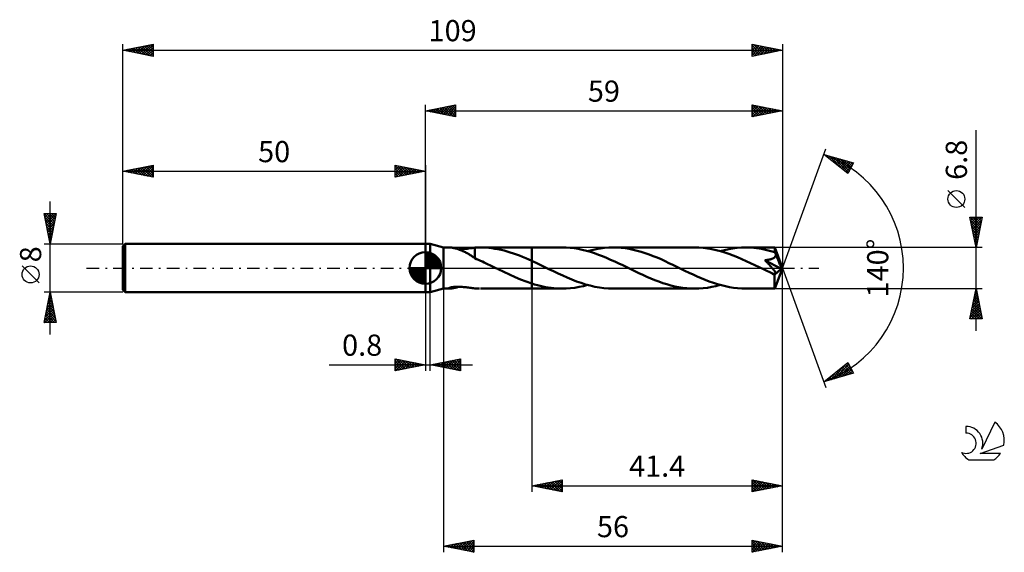
# Model space of a CAD drawing. Units: millimetres. Extents: x -17 to 146, y -47 to 41.
import ezdxf
from ezdxf.enums import TextEntityAlignment as Align

# ---------------------------------------------------------------- set-up
doc = ezdxf.new("R2010")
doc.units = ezdxf.units.MM
doc.header["$LTSCALE"] = 5.2
doc.linetypes.add('LONGDASH_DASH', pattern=[0.85, 0.4, -0.2, 0.05, -0.2])
for name, color, linetype in [('1', 4, 'CONTINUOUS'), ('2', 7, 'CONTINUOUS'), ('4', 2, 'LONGDASH_DASH'), ('CUT', 1, 'CONTINUOUS'), ('NOCUT', 7, 'CONTINUOUS'), ('SK1', 4, 'CONTINUOUS'), ('SK2', 7, 'CONTINUOUS'), ('SK4', 2, 'LONGDASH_DASH'), ('SK6', 5, 'CONTINUOUS')]:
    doc.layers.add(name, color=color, linetype=linetype)
doc.styles.get("Standard").update_dxf_attribs({"font": 'Monospac821 BT'})

msp = doc.modelspace()

# ---------------------------------------------------------------- linework, layer by layer
at = {"layer": '1', "color": 4, "linetype": 'CONTINUOUS', "lineweight": 50}
for p, q in [((50, 4), (50.8, 4)), ((50, -4), (50, 4)), ((53, 3.4), (50.8, 4)), ((50.8, -4), (50.8, 4)), ((53, 3.4), (54, 3.4)), ((53, -3.4), (53, 3.4)), ((54.07, 3.4), (54, 3.4)), ((54.16, 3.39), (54.07, 3.4)), ((54.25, 3.38), (54.16, 3.39)), ((54.36, 3.37), (54.25, 3.38)), ((54.47, 3.35), (54.36, 3.37)), ((54.59, 3.33), (54.47, 3.35)), ((54.72, 3.3), (54.59, 3.33)), ((54.85, 3.28), (54.72, 3.3)), ((54.98, 3.24), (54.85, 3.28)), ((57.11, 3.23), (57.32, 3.26)), ((57.32, 3.26), (57.53, 3.29)), ((57.53, 3.29), (57.74, 3.31)), ((57.74, 3.31), (57.95, 3.34)), ((57.95, 3.34), (58.16, 3.36)), ((58.16, 3.37), (58.29, 3.38)), ((58.16, 3.22), (58.16, 3.37)), ((58.29, 3.38), (58.42, 3.38)), ((58.42, 3.38), (58.55, 3.39)), ((58.55, 3.39), (58.68, 3.39)), ((58.68, 3.39), (58.81, 3.4)), ((58.81, 3.4), (58.94, 3.4)), ((59.44, 3.4), (58.94, 3.4)), ((59.1, 3.4), (67.6, 3.4)), ((59.96, 3.37), (59.44, 3.4)), ((60.47, 3.34), (59.96, 3.37)), ((60.97, 3.28), (60.47, 3.34)), ((61.48, 3.2), (60.97, 3.28)), ((72.58, 3.4), (67.6, 3.4)), ((67.6, 3.4), (67.6, 3.4)), ((67.6, 1.18), (67.6, 3.4)), ((67.6, -3.4), (67.6, 3.4)), ((73.24, 3.39), (72.58, 3.4)), ((73.91, 3.34), (73.24, 3.39)), ((74.58, 3.26), (73.91, 3.34)), ((75.25, 3.15), (74.58, 3.26)), ((78.91, 3.25), (79.62, 3.33)), ((79.62, 3.33), (80.32, 3.38)), ((80.32, 3.38), (81.02, 3.4)), ((81.68, 3.39), (81.02, 3.4)), ((94.5, 3.4), (81.02, 3.4)), ((82.34, 3.34), (81.68, 3.39)), ((83, 3.26), (82.34, 3.34)), ((83.66, 3.16), (83, 3.26)), ((95.2, 3.38), (94.5, 3.4)), ((95.91, 3.33), (95.2, 3.38)), ((96.62, 3.24), (95.91, 3.33)), ((100.83, 3.25), (101.54, 3.33)), ((101.54, 3.33), (102.24, 3.38)), ((102.24, 3.38), (102.94, 3.4)), ((103.38, 3.39), (102.94, 3.4)), ((107.73, 3.4), (102.94, 3.4)), ((103.82, 3.37), (103.38, 3.39)), ((104.26, 3.34), (103.82, 3.37)), ((104.7, 3.29), (104.26, 3.34)), ((105.14, 3.23), (104.7, 3.29)), ((107.74, 3.38), (107.73, 3.4)), ((109, 0), (107.73, 3.4)), ((107.73, 3.4), (107.73, 3.4)), ((107.73, 3.4), (107.73, 3.4)), ((107.73, 3.4), (107.73, 3.4)), ((107.73, 3.4), (107.73, 3.4)), ((107.73, 3.4), (107.73, 3.4)), ((107.73, 3.4), (107.73, 3.4)), ((107.74, 3.36), (107.74, 3.38)), ((107.74, 3.34), (107.74, 3.36)), ((107.75, 3.3), (107.74, 3.34)), ((107.75, 3.26), (107.75, 3.3)), ((107.75, 3.21), (107.75, 3.26)), ((55.12, 3.21), (54.98, 3.24)), ((55.25, 3.17), (55.12, 3.21)), ((55.39, 3.13), (55.25, 3.17)), ((55.52, 3.08), (55.39, 3.13)), ((55.48, 3.09), (55.66, 3.1)), ((55.66, 3.03), (55.52, 3.08)), ((55.66, 3.1), (55.85, 3.11)), ((55.8, 2.98), (55.66, 3.03)), ((55.93, 2.93), (55.8, 2.98)), ((55.85, 3.11), (56.05, 3.12)), ((56.07, 2.87), (55.93, 2.93)), ((56.05, 3.12), (56.26, 3.13)), ((56.21, 2.81), (56.07, 2.87)), ((56.34, 2.75), (56.21, 2.81)), ((56.26, 3.13), (56.47, 3.15)), ((56.48, 2.68), (56.34, 2.75)), ((56.47, 3.15), (56.68, 3.18)), ((56.61, 2.61), (56.48, 2.68)), ((56.75, 2.54), (56.61, 2.61)), ((56.68, 3.18), (56.9, 3.2)), ((56.88, 2.46), (56.75, 2.54)), ((57.02, 2.38), (56.88, 2.46)), ((56.9, 3.2), (57.11, 3.23)), ((57.15, 2.3), (57.02, 2.38)), ((57.28, 2.22), (57.15, 2.3)), ((57.41, 2.14), (57.28, 2.22)), ((57.54, 2.06), (57.41, 2.14)), ((57.67, 1.98), (57.54, 2.06)), ((57.79, 1.9), (57.67, 1.98)), ((57.91, 1.82), (57.79, 1.9)), ((58.04, 1.73), (57.91, 1.82)), ((58.16, 1.65), (58.04, 1.73)), ((58.16, 3.07), (58.16, 3.22)), ((58.16, 2.92), (58.16, 3.07)), ((58.16, 2.78), (58.16, 2.92)), ((58.16, 2.64), (58.16, 2.78)), ((58.16, 2.5), (58.16, 2.64)), ((58.16, 2.37), (58.16, 2.5)), ((58.16, 2.24), (58.16, 2.37)), ((58.16, 2.12), (58.16, 2.24)), ((58.16, 2), (58.16, 2.12)), ((58.16, 1.9), (58.16, 2)), ((58.16, 1.8), (58.16, 1.9)), ((58.16, 1.7), (58.16, 1.8)), ((58.16, 1.62), (58.16, 1.7)), ((58.16, 1.62), (58.16, 1.65)), ((61.99, 3.11), (61.48, 3.2)), ((62.5, 3), (61.99, 3.11)), ((63.01, 2.88), (62.5, 3)), ((63.52, 2.74), (63.01, 2.88)), ((64.03, 2.59), (63.52, 2.74)), ((64.54, 2.42), (64.03, 2.59)), ((65.05, 2.24), (64.54, 2.42)), ((65.56, 2.05), (65.05, 2.24)), ((66.07, 1.84), (65.56, 2.05)), ((66.58, 1.63), (66.07, 1.84)), ((67.09, 1.41), (66.58, 1.63)), ((75.92, 3.02), (75.25, 3.15)), ((76.6, 2.85), (75.92, 3.02)), ((77.27, 2.66), (76.6, 2.85)), ((76.8, 2.8), (77.5, 2.98)), ((77.94, 2.44), (77.27, 2.66)), ((77.5, 2.98), (78.21, 3.13)), ((78.61, 2.21), (77.94, 2.44)), ((78.21, 3.13), (78.91, 3.25)), ((79.28, 1.95), (78.61, 2.21)), ((79.95, 1.67), (79.28, 1.95)), ((80.61, 1.38), (79.95, 1.67)), ((84.32, 3.03), (83.66, 3.16)), ((84.98, 2.87), (84.32, 3.03)), ((85.64, 2.68), (84.98, 2.87)), ((86.3, 2.47), (85.64, 2.68)), ((86.96, 2.24), (86.3, 2.47)), ((87.62, 1.99), (86.96, 2.24)), ((88.28, 1.72), (87.62, 1.99)), ((88.94, 1.44), (88.28, 1.72)), ((97.33, 3.12), (96.62, 3.24)), ((98.04, 2.97), (97.33, 3.12)), ((98.75, 2.79), (98.04, 2.97)), ((98.72, 2.8), (99.42, 2.98)), ((99.46, 2.57), (98.75, 2.79)), ((99.42, 2.98), (100.13, 3.13)), ((100.17, 2.34), (99.46, 2.57)), ((100.13, 3.13), (100.83, 3.25)), ((100.88, 2.07), (100.17, 2.34)), ((101.59, 1.79), (100.88, 2.07)), ((102.31, 1.48), (101.59, 1.79)), ((105.57, 3.16), (105.14, 3.23)), ((106.01, 3.08), (105.57, 3.16)), ((106.45, 2.98), (106.01, 3.08)), ((106.89, 2.87), (106.45, 2.98)), ((107.33, 2.75), (106.89, 2.87)), ((107.76, 2.62), (107.33, 2.75)), ((107.5, 1.63), (107.56, 1.66)), ((107.56, 1.66), (107.62, 1.7)), ((107.62, 1.7), (107.68, 1.75)), ((107.68, 1.75), (107.73, 1.79)), ((107.73, 1.79), (107.77, 1.84)), ((107.76, 3.15), (107.75, 3.21)), ((107.76, 3.08), (107.76, 3.15)), ((107.76, 3.01), (107.76, 3.08)), ((109, 0), (107.76, 3.01)), ((107.76, 2.62), (107.76, 3.01)), ((107.78, 2.57), (107.76, 2.62)), ((107.77, 1.84), (107.81, 1.89)), ((107.81, 2.52), (107.78, 2.57)), ((107.83, 2.47), (107.81, 2.52)), ((107.81, 1.89), (107.85, 1.95)), ((107.85, 2.41), (107.83, 2.47)), ((107.87, 2.36), (107.85, 2.41)), ((107.85, 1.95), (107.87, 2.01)), ((107.89, 2.31), (107.87, 2.36)), ((107.87, 2.01), (107.89, 2.07)), ((107.91, 2.25), (107.89, 2.31)), ((107.89, 2.07), (107.91, 2.13)), ((107.91, 2.19), (107.91, 2.25)), ((108.29, 1.35), (107.91, 2.25)), ((107.91, 2.13), (107.91, 2.19)), ((58.47, 1.48), (58.16, 1.62)), ((58.78, 1.34), (58.47, 1.48)), ((59.1, 1.2), (58.78, 1.34)), ((59.41, 1.06), (59.1, 1.2)), ((59.73, 0.91), (59.41, 1.06)), ((60.04, 0.76), (59.73, 0.91)), ((60.36, 0.61), (60.04, 0.76)), ((60.67, 0.46), (60.36, 0.61)), ((60.99, 0.31), (60.67, 0.46)), ((61.3, 0.15), (60.99, 0.31)), ((61.62, 0), (61.3, 0.15)), ((61.68, -0.03), (61.62, 0)), ((67.6, 1.18), (67.09, 1.41)), ((67.94, 1.02), (67.6, 1.18)), ((67.6, 1.18), (67.6, 1.18)), ((67.6, 1.18), (67.6, 1.18)), ((67.6, 1.18), (67.6, 1.18)), ((67.6, 1.18), (67.6, 1.18)), ((67.6, 1.18), (67.6, 1.18)), ((68.28, 0.86), (67.94, 1.02)), ((68.63, 0.7), (68.28, 0.86)), ((68.97, 0.53), (68.63, 0.7)), ((69.31, 0.37), (68.97, 0.53)), ((69.65, 0.2), (69.31, 0.37)), ((70.41, -0.17), (69.65, 0.2)), ((81.28, 1.08), (80.61, 1.38)), ((81.95, 0.77), (81.28, 1.08)), ((82.61, 0.45), (81.95, 0.77)), ((83.28, 0.12), (82.61, 0.45)), ((83.95, -0.2), (83.28, 0.12)), ((89.6, 1.14), (88.94, 1.44)), ((90.25, 0.83), (89.6, 1.14)), ((90.91, 0.52), (90.25, 0.83)), ((91.57, 0.2), (90.91, 0.52)), ((92.24, -0.12), (91.57, 0.2)), ((103.02, 1.16), (102.31, 1.48)), ((103.73, 0.83), (103.02, 1.16)), ((104.44, 0.49), (103.73, 0.83)), ((105.15, 0.15), (104.44, 0.49)), ((105.86, -0.2), (105.15, 0.15)), ((106.12, 1.28), (106.25, 1.29)), ((106.21, 1.19), (106.12, 1.28)), ((108.82, -0.15), (106.12, 1.28)), ((106.29, 1.1), (106.21, 1.19)), ((106.25, 1.29), (106.38, 1.31)), ((106.38, 1.01), (106.29, 1.1)), ((106.38, 1.31), (106.5, 1.33)), ((106.47, 0.92), (106.38, 1.01)), ((106.56, 0.83), (106.47, 0.92)), ((106.5, 1.33), (106.61, 1.35)), ((106.65, 0.73), (106.56, 0.83)), ((106.61, 1.35), (106.72, 1.37)), ((106.74, 0.64), (106.65, 0.73)), ((106.72, 1.37), (106.82, 1.39)), ((106.82, 0.54), (106.74, 0.64)), ((106.82, 1.39), (106.91, 1.41)), ((106.91, 0.45), (106.82, 0.54)), ((106.91, 1.41), (107, 1.43)), ((106.99, 0.36), (106.91, 0.45)), ((107.08, 0.26), (106.99, 0.36)), ((107, 1.43), (107.08, 1.46)), ((107.08, 1.46), (107.16, 1.48)), ((107.16, 0.17), (107.08, 0.26)), ((107.16, 1.48), (107.23, 1.51)), ((107.24, 0.08), (107.16, 0.17)), ((107.23, 1.51), (107.3, 1.53)), ((107.31, 0), (107.24, 0.08)), ((107.3, 1.53), (107.37, 1.56)), ((107.37, 1.56), (107.44, 1.59)), ((107.44, 1.59), (107.5, 1.63)), ((107.73, -3.4), (109, 0)), ((108.49, 0.89), (108.29, 1.35)), ((108.6, 0.61), (108.49, 0.89)), ((108.67, 0.42), (108.6, 0.61)), ((108.72, 0.28), (108.67, 0.42)), ((108.76, 0.17), (108.72, 0.28)), ((108.78, 0.08), (108.76, 0.17)), ((108.79, 0.04), (108.78, 0.08)), ((109, 0), (108.78, 0.08)), ((109, 0), (108.78, 0.08)), ((108.78, 0.08), (108.78, 0.08)), ((108.8, 0), (108.79, 0.04)), ((108.8, -0.03), (108.8, 0)), ((61.75, -0.07), (61.68, -0.03)), ((61.82, -0.1), (61.75, -0.07)), ((61.89, -0.13), (61.82, -0.1)), ((61.96, -0.16), (61.89, -0.13)), ((62.02, -0.2), (61.96, -0.16)), ((62.95, -0.65), (62.02, -0.2)), ((63.88, -1.08), (62.95, -0.65)), ((64.81, -1.5), (63.88, -1.08)), ((65.74, -1.89), (64.81, -1.5)), ((71.17, -0.54), (70.41, -0.17)), ((71.93, -0.9), (71.17, -0.54)), ((72.69, -1.25), (71.93, -0.9)), ((73.45, -1.58), (72.69, -1.25)), ((74.21, -1.9), (73.45, -1.58)), ((84.61, -0.52), (83.95, -0.2)), ((85.27, -0.84), (84.61, -0.52)), ((85.94, -1.15), (85.27, -0.84)), ((86.6, -1.45), (85.94, -1.15)), ((87.26, -1.73), (86.6, -1.45)), ((92.9, -0.45), (92.24, -0.12)), ((93.57, -0.77), (92.9, -0.45)), ((94.24, -1.08), (93.57, -0.77)), ((94.91, -1.38), (94.24, -1.08)), ((95.58, -1.68), (94.91, -1.38)), ((106.1, -0.31), (105.86, -0.2)), ((106.33, -0.43), (106.1, -0.31)), ((106.56, -0.54), (106.33, -0.43)), ((106.8, -0.65), (106.56, -0.54)), ((107.03, -0.76), (106.8, -0.65)), ((107.27, -0.87), (107.03, -0.76)), ((107.34, -0.9), (107.27, -0.87)), ((107.38, -0.09), (107.31, 0)), ((107.41, -0.92), (107.34, -0.9)), ((107.45, -0.17), (107.38, -0.09)), ((107.48, -0.95), (107.41, -0.92)), ((107.52, -0.25), (107.45, -0.17)), ((107.55, -0.97), (107.48, -0.95)), ((107.58, -0.33), (107.52, -0.25)), ((107.61, -0.98), (107.55, -0.97)), ((107.64, -0.4), (107.58, -0.33)), ((107.68, -0.99), (107.61, -0.98)), ((107.69, -0.47), (107.64, -0.4)), ((107.74, -1), (107.68, -0.99)), ((107.74, -0.54), (107.69, -0.47)), ((107.69, -1.54), (107.69, -1.34)), ((107.69, -1.72), (107.69, -1.54)), ((107.7, -1.14), (108.82, -0.15)), ((107.69, -1.34), (107.7, -1.14)), ((107.78, -0.61), (107.74, -0.54)), ((107.74, -1), (107.79, -1)), ((107.81, -0.67), (107.78, -0.61)), ((107.79, -1), (107.84, -0.98)), ((107.85, -0.72), (107.81, -0.67)), ((107.84, -0.98), (107.87, -0.96)), ((107.87, -0.78), (107.85, -0.72)), ((107.89, -0.84), (107.87, -0.78)), ((107.87, -0.96), (107.89, -0.93)), ((107.9, -0.89), (107.89, -0.84)), ((107.89, -0.93), (107.9, -0.89)), ((108.81, -0.06), (108.8, -0.03)), ((108.81, -0.1), (108.81, -0.06)), ((108.82, -0.13), (108.81, -0.1)), ((108.82, -0.15), (108.82, -0.13)), ((54.01, -3.26), (54.11, -3.23)), ((54.11, -3.23), (54.22, -3.2)), ((54.22, -3.2), (54.33, -3.18)), ((54.33, -3.18), (54.45, -3.16)), ((54.45, -3.16), (54.58, -3.14)), ((54.58, -3.14), (54.72, -3.13)), ((54.72, -3.13), (54.86, -3.11)), ((54.86, -3.11), (55.01, -3.1)), ((54.91, -3.26), (55.05, -3.22)), ((55.01, -3.1), (55.18, -3.1)), ((55.05, -3.22), (55.19, -3.19)), ((55.18, -3.1), (55.35, -3.09)), ((55.19, -3.19), (55.33, -3.14)), ((55.33, -3.14), (55.48, -3.1)), ((55.52, -3.1), (55.35, -3.09)), ((55.71, -3.1), (55.52, -3.1)), ((55.9, -3.11), (55.71, -3.1)), ((56.09, -3.12), (55.9, -3.11)), ((56.29, -3.14), (56.09, -3.12)), ((56.5, -3.16), (56.29, -3.14)), ((56.71, -3.18), (56.5, -3.16)), ((56.92, -3.21), (56.71, -3.18)), ((57.13, -3.23), (56.92, -3.21)), ((57.34, -3.26), (57.13, -3.23)), ((66.67, -2.25), (65.74, -1.89)), ((67.6, -2.57), (66.67, -2.25)), ((67.6, -2.57), (67.6, -2.57)), ((67.6, -2.57), (67.6, -2.57)), ((67.6, -2.57), (67.6, -2.57)), ((67.6, -2.57), (67.6, -2.57)), ((67.6, -2.57), (67.6, -2.57)), ((68.05, -2.71), (67.6, -2.57)), ((67.6, -3.4), (67.6, -2.57)), ((68.5, -2.84), (68.05, -2.71)), ((68.96, -2.95), (68.5, -2.84)), ((69.41, -3.06), (68.96, -2.95)), ((69.86, -3.15), (69.41, -3.06)), ((70.31, -3.22), (69.86, -3.15)), ((70.77, -3.29), (70.31, -3.22)), ((73.98, -3.33), (74.69, -3.25)), ((74.96, -2.2), (74.21, -1.9)), ((74.69, -3.25), (75.39, -3.13)), ((75.72, -2.46), (74.96, -2.2)), ((75.39, -3.13), (76.1, -2.98)), ((76.48, -2.7), (75.72, -2.46)), ((76.1, -2.98), (76.8, -2.8)), ((77.23, -2.91), (76.48, -2.7)), ((77.99, -3.08), (77.23, -2.91)), ((78.75, -3.22), (77.99, -3.08)), ((79.51, -3.32), (78.75, -3.22)), ((87.92, -2), (87.26, -1.73)), ((88.58, -2.25), (87.92, -2)), ((89.24, -2.48), (88.58, -2.25)), ((89.9, -2.69), (89.24, -2.48)), ((90.56, -2.87), (89.9, -2.69)), ((91.21, -3.03), (90.56, -2.87)), ((91.87, -3.16), (91.21, -3.03)), ((92.52, -3.27), (91.87, -3.16)), ((96.25, -1.95), (95.58, -1.68)), ((95.9, -3.33), (96.6, -3.25)), ((96.92, -2.21), (96.25, -1.95)), ((96.6, -3.25), (97.31, -3.13)), ((97.59, -2.45), (96.92, -2.21)), ((97.31, -3.13), (98.01, -2.98)), ((98.26, -2.66), (97.59, -2.45)), ((98.01, -2.98), (98.72, -2.8)), ((98.93, -2.85), (98.26, -2.66)), ((99.6, -3.02), (98.93, -2.85)), ((100.27, -3.15), (99.6, -3.02)), ((100.93, -3.26), (100.27, -3.15)), ((107.7, -1.91), (107.69, -1.72)), ((107.7, -2.08), (107.7, -1.91)), ((107.7, -2.26), (107.7, -2.08)), ((107.7, -2.42), (107.7, -2.26)), ((107.7, -2.57), (107.7, -2.42)), ((107.7, -2.71), (107.7, -2.57)), ((107.7, -2.84), (107.7, -2.71)), ((107.71, -2.96), (107.7, -2.84)), ((107.71, -3.06), (107.71, -2.96)), ((107.71, -3.15), (107.71, -3.06)), ((107.71, -3.22), (107.71, -3.15)), ((107.72, -3.29), (107.71, -3.22)), ((50, -4), (50.8, -4)), ((50.8, -4), (53, -3.4)), ((53, -3.4), (54, -3.4)), ((53.83, -3.36), (53.84, -3.34)), ((53.85, -3.38), (53.83, -3.36)), ((53.84, -3.34), (53.87, -3.31)), ((53.88, -3.39), (53.85, -3.38)), ((53.87, -3.31), (53.93, -3.29)), ((53.94, -3.4), (53.88, -3.39)), ((53.93, -3.29), (54.01, -3.26)), ((54, -3.4), (53.94, -3.4)), ((54, -3.4), (54.08, -3.4)), ((54.08, -3.4), (54.17, -3.39)), ((54.17, -3.39), (54.27, -3.38)), ((54.27, -3.38), (54.38, -3.37)), ((54.38, -3.37), (54.5, -3.35)), ((54.5, -3.35), (54.63, -3.32)), ((54.63, -3.32), (54.77, -3.29)), ((54.77, -3.29), (54.91, -3.26)), ((57.55, -3.29), (57.34, -3.26)), ((57.75, -3.32), (57.55, -3.29)), ((57.96, -3.34), (57.75, -3.32)), ((58.16, -3.36), (57.96, -3.34)), ((58.16, -3.37), (58.16, -3.36)), ((58.29, -3.38), (58.16, -3.37)), ((58.42, -3.38), (58.29, -3.38)), ((58.55, -3.39), (58.42, -3.38)), ((58.68, -3.39), (58.55, -3.39)), ((58.81, -3.4), (58.68, -3.39)), ((58.94, -3.4), (58.81, -3.4)), ((59.1, -3.4), (67.6, -3.4)), ((67.6, -3.4), (67.6, -3.4)), ((67.6, -3.4), (72.58, -3.4)), ((71.22, -3.34), (70.77, -3.29)), ((71.67, -3.37), (71.22, -3.34)), ((72.12, -3.39), (71.67, -3.37)), ((72.58, -3.4), (72.12, -3.39)), ((72.58, -3.4), (73.28, -3.38)), ((73.28, -3.38), (73.98, -3.33)), ((80.27, -3.38), (79.51, -3.32)), ((81.02, -3.4), (80.27, -3.38)), ((81.02, -3.4), (94.5, -3.4)), ((93.18, -3.34), (92.52, -3.27)), ((93.84, -3.39), (93.18, -3.34)), ((94.5, -3.4), (93.84, -3.39)), ((94.5, -3.4), (95.2, -3.38)), ((95.2, -3.38), (95.9, -3.33)), ((101.6, -3.34), (100.93, -3.26)), ((102.27, -3.38), (101.6, -3.34)), ((102.94, -3.4), (102.27, -3.38)), ((102.94, -3.4), (107.73, -3.4)), ((107.72, -3.33), (107.72, -3.29)), ((107.72, -3.37), (107.72, -3.33)), ((107.73, -3.39), (107.72, -3.37)), ((107.73, -3.4), (107.73, -3.39)), ((107.73, -3.4), (107.73, -3.4)), ((107.73, -3.4), (107.73, -3.4)), ((107.73, -3.4), (107.73, -3.4)), ((107.73, -3.4), (107.73, -3.4)), ((107.73, -3.4), (107.73, -3.4)), ((107.73, -3.4), (107.73, -3.4))]:
    msp.add_line(p, q, dxfattribs=at)
msp.add_ellipse((109, 0), major_axis=(-5.43, 3.09), ratio=0.262814, start_param=1.397836, end_param=1.479157, dxfattribs=at)
at = {"layer": '2', "color": 7, "linetype": 'CONTINUOUS', "lineweight": 25}
for p, q in [((50, 4), (50, 27)), ((50, 26), (55, 27)), ((50.25, 26.05), (50.38, 25.92)), ((50.45, 25.91), (50.68, 26.14)), ((50.61, 26.12), (50.91, 25.82)), ((50.81, 25.84), (51.21, 26.24)), ((50.96, 26.19), (51.44, 25.71)), ((51.16, 25.77), (51.74, 26.35)), ((51.31, 26.26), (51.97, 25.61)), ((51.51, 25.7), (52.27, 26.45)), ((51.67, 26.33), (52.5, 25.5)), ((51.87, 25.63), (52.8, 26.56)), ((52.02, 26.4), (53.03, 25.39)), ((52.22, 25.56), (53.33, 26.67)), ((52.37, 26.47), (53.56, 25.29)), ((52.57, 25.49), (53.86, 26.77)), ((52.73, 26.55), (54.09, 25.18)), ((52.93, 25.41), (54.39, 26.88)), ((53.08, 26.62), (54.62, 25.08)), ((53.28, 25.34), (54.92, 26.98)), ((53.44, 26.69), (55, 25.12)), ((53.64, 25.27), (55, 26.64)), ((53.79, 26.76), (55, 25.55)), ((53.99, 25.2), (55, 26.21)), ((54.14, 26.83), (55, 25.97)), ((54.5, 26.9), (55, 26.4)), ((54.85, 26.97), (55, 26.82)), ((55, 27), (55, 25)), ((104, 25), (104, 27)), ((104, 27), (109, 26)), ((104, 26.62), (104.31, 26.94)), ((104, 26.2), (104.67, 26.87)), ((104, 25.78), (105.02, 26.8)), ((104, 25.35), (105.37, 26.73)), ((104, 26.61), (105.34, 25.27)), ((104, 26.19), (104.99, 25.2)), ((104.04, 26.99), (105.7, 25.34)), ((104.09, 25.02), (105.73, 26.65)), ((104.57, 26.89), (106.05, 25.41)), ((104.62, 25.12), (106.08, 26.58)), ((105.1, 26.78), (106.4, 25.48)), ((105.15, 25.23), (106.43, 26.51)), ((105.63, 26.67), (106.76, 25.55)), ((105.68, 25.34), (106.79, 26.44)), ((106.16, 26.57), (107.11, 25.62)), ((106.21, 25.44), (107.14, 26.37)), ((106.69, 26.46), (107.46, 25.69)), ((106.74, 25.55), (107.49, 26.3)), ((107.23, 26.35), (107.82, 25.76)), ((107.27, 25.65), (107.85, 26.23)), ((107.76, 26.25), (108.17, 25.83)), ((107.8, 25.76), (108.2, 26.16)), ((108.29, 26.14), (108.52, 25.9)), ((108.33, 25.87), (108.56, 26.09)), ((108.82, 26.04), (108.88, 25.98)), ((109, 27), (109, 0)), ((50, 26), (109, 26)), ((55, 25), (50, 26)), ((50.1, 25.98), (50.15, 26.03)), ((54.34, 25.13), (55, 25.79)), ((54.7, 25.06), (55, 25.36)), ((109, 26), (104, 25)), ((104, 25.76), (104.63, 25.13)), ((104, 25.34), (104.28, 25.06)), ((108.86, 25.97), (108.91, 26.02)), ((141, -10.4), (141, 22.82)), ((109, 0), (116.18, 19.73)), ((115.84, 18.79), (120.75, 17.4)), ((119.83, 15.62), (115.84, 18.79)), ((115.92, 18.73), (115.96, 18.76)), ((116.15, 18.71), (116.91, 17.95)), ((116.16, 18.54), (116.29, 18.67)), ((116.4, 18.35), (116.62, 18.57)), ((116.63, 18.16), (116.95, 18.48)), ((116.74, 18.54), (118.98, 16.3)), ((116.87, 17.98), (117.28, 18.39)), ((117.1, 17.79), (117.61, 18.29)), ((117.33, 18.37), (119.92, 15.79)), ((117.34, 17.6), (117.94, 18.2)), ((117.58, 17.41), (118.27, 18.1)), ((117.81, 17.22), (118.6, 18.01)), ((117.92, 18.2), (120.06, 16.07)), ((118.05, 17.04), (118.93, 17.92)), ((118.52, 18.03), (120.2, 16.35)), ((118.29, 16.85), (119.26, 17.82)), ((118.52, 16.66), (119.59, 17.73)), ((118.76, 16.47), (119.92, 17.63)), ((119, 16.28), (120.25, 17.54)), ((119.11, 17.86), (120.35, 16.63)), ((119.23, 16.1), (120.58, 17.45)), ((119.47, 15.91), (120.52, 16.96)), ((119.7, 17.7), (120.49, 16.91)), ((120.75, 17.4), (119.83, 15.62)), ((120.3, 17.53), (120.64, 17.19)), ((119.7, 15.72), (120.07, 16.09)), ((139.15, 10.01), (136.35, 12.81)), ((141, 3.4), (140, 8.4)), ((140, 8.4), (142, 8.4)), ((140.03, 8.4), (141.67, 6.76)), ((140.04, 8.2), (140.25, 8.4)), ((140.11, 7.84), (140.67, 8.4)), ((140.18, 7.49), (141.09, 8.4)), ((140.25, 7.14), (141.52, 8.4)), ((140.32, 6.78), (141.94, 8.4)), ((140.45, 8.4), (141.74, 7.11)), ((140.88, 8.4), (141.81, 7.46)), ((142, 8.4), (141, 3.4)), ((141.3, 8.4), (141.88, 7.82)), ((141.73, 8.4), (141.95, 8.17)), ((140.1, 7.91), (141.6, 6.4)), ((140.2, 7.38), (141.53, 6.05)), ((140.31, 6.85), (141.46, 5.7)), ((140.39, 6.43), (141.91, 7.94)), ((140.47, 6.07), (141.8, 7.41)), ((140.54, 5.72), (141.7, 6.88)), ((140.42, 6.32), (141.39, 5.34)), ((140.52, 5.78), (141.32, 4.99)), ((140.61, 5.37), (141.59, 6.35)), ((140.63, 5.25), (141.25, 4.64)), ((140.68, 5.01), (141.48, 5.82)), ((140.75, 4.66), (141.38, 5.29)), ((142, 3.4), (107.76, 3.4)), ((140.74, 4.72), (141.18, 4.28)), ((140.82, 4.31), (141.27, 4.76)), ((140.84, 4.19), (141.11, 3.93)), ((140.89, 3.95), (141.17, 4.23)), ((140.95, 3.66), (141.04, 3.58)), ((140.96, 3.6), (141.06, 3.7)), ((109, -37), (109, 0)), ((109, -47), (109, 0)), ((109, 0), (116.18, -19.73)), ((50, -4), (50, -17)), ((50.8, -17), (50.8, -4)), ((53, -3.4), (53, -47)), ((67.6, -3.4), (67.6, -37)), ((107.76, -3.4), (142, -3.4)), ((140, -8.4), (141, -3.4)), ((140.57, -5.54), (141.29, -4.83)), ((140.68, -5.01), (141.21, -4.47)), ((140.75, -4.63), (141.37, -5.24)), ((140.78, -4.48), (141.14, -4.12)), ((140.82, -4.28), (141.26, -4.71)), ((140.89, -3.95), (141.07, -3.77)), ((140.9, -3.92), (141.16, -4.18)), ((140.97, -3.57), (141.05, -3.65)), ((141, -3.4), (142, -8.4)), ((141, -3.42), (141, -3.41)), ((140.15, -7.66), (141.57, -6.24)), ((140.25, -7.13), (141.5, -5.89)), ((140.36, -6.6), (141.43, -5.53)), ((140.4, -6.4), (141.9, -7.89)), ((140.47, -6.07), (141.36, -5.18)), ((140.47, -6.04), (141.79, -7.36)), ((140.54, -5.69), (141.69, -6.83)), ((140.61, -5.34), (141.58, -6.3)), ((140.68, -4.98), (141.47, -5.77)), ((140.04, -8.19), (141.64, -6.59)), ((140.12, -7.81), (140.71, -8.4)), ((140.19, -7.46), (141.13, -8.4)), ((140.26, -8.4), (141.71, -6.95)), ((140.26, -7.1), (141.56, -8.4)), ((140.33, -6.75), (141.98, -8.4)), ((140.68, -8.4), (141.78, -7.3)), ((141.11, -8.4), (141.85, -7.65)), ((141.53, -8.4), (141.92, -8.01)), ((142, -8.4), (140, -8.4)), ((140.05, -8.16), (140.28, -8.4)), ((141.95, -8.4), (141.99, -8.36)), ((34.08, -16), (57.8, -16)), ((45, -17), (45, -15)), ((45, -15), (50, -16)), ((45, -15.35), (45.29, -15.06)), ((45, -15.77), (45.64, -15.13)), ((45, -16.19), (46, -15.2)), ((45, -16.62), (46.35, -15.27)), ((45, -15.35), (46.38, -16.72)), ((45, -15.77), (46.02, -16.8)), ((50, -16), (45, -17)), ((45, -16.19), (45.67, -16.87)), ((45.05, -16.99), (46.7, -15.34)), ((45.1, -15.02), (46.73, -16.65)), ((45.58, -16.88), (47.06, -15.41)), ((45.63, -15.13), (47.09, -16.58)), ((46.11, -16.78), (47.41, -15.48)), ((46.16, -15.23), (47.44, -16.51)), ((46.64, -16.67), (47.76, -15.55)), ((46.69, -15.34), (47.79, -16.44)), ((47.17, -16.57), (48.12, -15.62)), ((47.22, -15.44), (48.15, -16.37)), ((47.71, -16.46), (48.47, -15.69)), ((47.75, -15.55), (48.5, -16.3)), ((48.24, -16.35), (48.82, -15.76)), ((48.28, -15.66), (48.85, -16.23)), ((48.77, -16.25), (49.18, -15.84)), ((48.81, -15.76), (49.21, -16.16)), ((49.3, -16.14), (49.53, -15.91)), ((49.34, -15.87), (49.56, -16.09)), ((49.83, -16.03), (49.88, -15.98)), ((49.87, -15.97), (49.91, -16.02)), ((50.8, -16), (55.8, -15)), ((55.8, -17), (50.8, -16)), ((50.85, -16.01), (50.87, -15.99)), ((50.88, -15.98), (50.91, -16.02)), ((51.2, -16.08), (51.4, -15.88)), ((51.23, -15.91), (51.44, -16.13)), ((51.55, -16.15), (51.93, -15.77)), ((51.58, -15.84), (51.97, -16.23)), ((51.91, -16.22), (52.46, -15.67)), ((51.94, -15.77), (52.5, -16.34)), ((52.26, -16.29), (52.99, -15.56)), ((52.29, -15.7), (53.03, -16.45)), ((52.61, -16.36), (53.52, -15.46)), ((52.64, -15.63), (53.56, -16.55)), ((52.97, -16.43), (54.05, -15.35)), ((53, -15.56), (54.09, -16.66)), ((53.32, -16.5), (54.58, -15.24)), ((53.35, -15.49), (54.63, -16.77)), ((53.67, -16.57), (55.11, -15.14)), ((53.7, -15.42), (55.16, -16.87)), ((54.03, -16.65), (55.64, -15.03)), ((54.06, -15.35), (55.69, -16.98)), ((54.38, -16.72), (55.8, -15.3)), ((54.41, -15.28), (55.8, -16.67)), ((54.73, -16.79), (55.8, -15.72)), ((54.76, -15.21), (55.8, -16.24)), ((55.09, -16.86), (55.8, -16.15)), ((55.12, -15.14), (55.8, -15.82)), ((55.47, -15.07), (55.8, -15.39)), ((55.8, -15), (55.8, -17)), ((115.84, -18.79), (119.83, -15.62)), ((117.02, -18.46), (119.84, -15.64)), ((117.61, -18.29), (119.98, -15.92)), ((118.2, -18.12), (120.13, -16.2)), ((119.18, -16.14), (120.5, -17.47)), ((119.41, -15.95), (120.63, -17.17)), ((119.65, -15.77), (120.18, -16.3)), ((119.83, -15.62), (120.75, -17.4)), ((45, -16.62), (45.32, -16.94)), ((55.44, -16.93), (55.8, -16.57)), ((55.8, -17), (55.8, -16.99)), ((120.75, -17.4), (115.84, -18.79)), ((116.42, -18.63), (117.88, -17.17)), ((117.05, -17.83), (117.53, -18.31)), ((117.28, -17.65), (117.86, -18.22)), ((117.52, -17.46), (118.19, -18.13)), ((117.76, -17.27), (118.52, -18.03)), ((117.99, -17.08), (118.85, -17.94)), ((118.23, -16.89), (119.18, -17.84)), ((118.47, -16.71), (119.51, -17.75)), ((118.7, -16.52), (119.84, -17.66)), ((118.8, -17.95), (120.27, -16.48)), ((118.94, -16.33), (120.17, -17.56)), ((119.39, -17.79), (120.42, -16.76)), ((119.98, -17.62), (120.56, -17.04)), ((120.57, -17.45), (120.7, -17.32)), ((115.87, -18.77), (115.88, -18.78)), ((116.1, -18.59), (116.21, -18.69)), ((116.34, -18.4), (116.54, -18.6)), ((116.58, -18.21), (116.87, -18.5)), ((116.81, -18.02), (117.2, -18.41)), ((67.6, -36), (72.6, -35)), ((68.61, -36.2), (69.12, -35.7)), ((68.9, -35.74), (69.55, -36.39)), ((68.97, -36.27), (69.65, -35.59)), ((69.25, -35.67), (70.08, -36.5)), ((69.32, -36.34), (70.18, -35.48)), ((69.6, -35.6), (70.61, -36.6)), ((69.67, -36.41), (70.71, -35.38)), ((69.96, -35.53), (71.14, -36.71)), ((70.03, -36.49), (71.24, -35.27)), ((70.31, -35.46), (71.67, -36.81)), ((70.38, -36.56), (71.77, -35.17)), ((70.67, -35.39), (72.2, -36.92)), ((70.74, -36.63), (72.3, -35.06)), ((71.02, -35.32), (72.6, -36.9)), ((71.09, -36.7), (72.6, -35.19)), ((71.37, -35.25), (72.6, -36.47)), ((71.44, -36.77), (72.6, -35.61)), ((71.73, -35.17), (72.6, -36.05)), ((72.08, -35.1), (72.6, -35.62)), ((72.43, -35.03), (72.6, -35.2)), ((72.6, -35), (72.6, -37)), ((104, -37), (104, -35)), ((104, -35), (109, -36)), ((104, -35.01), (104.01, -35)), ((104, -35.43), (104.36, -35.07)), ((104, -35.86), (104.71, -35.14)), ((104, -36.28), (105.07, -35.21)), ((104, -36.71), (105.42, -35.28)), ((104, -35.33), (105.39, -36.72)), ((104, -35.76), (105.04, -36.79)), ((104.11, -35.02), (105.74, -36.65)), ((104.16, -36.97), (105.77, -35.35)), ((104.65, -35.13), (106.1, -36.58)), ((104.69, -36.86), (106.13, -35.43)), ((105.18, -35.24), (106.45, -36.51)), ((105.22, -36.76), (106.48, -35.5)), ((105.71, -35.34), (106.8, -36.44)), ((105.75, -36.65), (106.84, -35.57)), ((106.24, -35.45), (107.16, -36.37)), ((106.28, -36.54), (107.19, -35.64)), ((106.77, -35.55), (107.51, -36.3)), ((106.81, -36.44), (107.54, -35.71)), ((107.3, -35.66), (107.86, -36.23)), ((107.34, -36.33), (107.9, -35.78)), ((107.83, -35.77), (108.22, -36.16)), ((67.6, -36), (109, -36)), ((72.6, -37), (67.6, -36)), ((67.84, -35.95), (67.96, -36.07)), ((67.91, -36.06), (68.06, -35.91)), ((68.19, -35.88), (68.49, -36.18)), ((68.26, -36.13), (68.59, -35.8)), ((68.54, -35.81), (69.02, -36.28)), ((71.8, -36.84), (72.6, -36.03)), ((72.15, -36.91), (72.6, -36.46)), ((72.5, -36.98), (72.6, -36.88)), ((109, -36), (104, -37)), ((104, -36.18), (104.68, -36.86)), ((104, -36.61), (104.33, -36.93)), ((107.87, -36.23), (108.25, -35.85)), ((108.36, -35.87), (108.57, -36.09)), ((108.4, -36.12), (108.6, -35.92)), ((108.89, -35.98), (108.93, -36.01)), ((108.94, -36.01), (108.96, -35.99)), ((53, -46), (58, -45)), ((54.78, -46.36), (55.66, -45.47)), ((55.13, -46.43), (56.2, -45.36)), ((55.36, -45.53), (56.55, -46.71)), ((55.48, -46.5), (56.73, -45.25)), ((55.72, -45.46), (57.08, -46.82)), ((55.84, -46.57), (57.26, -45.15)), ((56.07, -45.39), (57.61, -46.92)), ((56.19, -46.64), (57.79, -45.04)), ((56.43, -45.31), (58, -46.89)), ((56.54, -46.71), (58, -45.25)), ((56.78, -45.24), (58, -46.47)), ((57.13, -45.17), (58, -46.04)), ((57.49, -45.1), (58, -45.62)), ((57.84, -45.03), (58, -45.19)), ((58, -45), (58, -47)), ((104, -47), (104, -45)), ((104, -45), (109, -46)), ((104, -45.25), (104.21, -45.04)), ((104, -45.09), (105.59, -46.68)), ((104, -45.67), (104.56, -45.11)), ((104, -46.1), (104.92, -45.18)), ((104, -46.52), (105.27, -45.25)), ((104, -46.95), (105.62, -45.32)), ((104, -45.51), (105.24, -46.75)), ((104.42, -45.08), (105.94, -46.61)), ((104.46, -46.91), (105.98, -45.4)), ((104.95, -45.19), (106.3, -46.54)), ((104.99, -46.8), (106.33, -45.47)), ((105.48, -45.3), (106.65, -46.47)), ((105.53, -46.69), (106.68, -45.54)), ((106.01, -45.4), (107.01, -46.4)), ((106.54, -45.51), (107.36, -46.33)), ((53, -46), (109, -46)), ((58, -47), (53, -46)), ((53.01, -46), (53.01, -46)), ((53.24, -45.95), (53.36, -46.07)), ((53.36, -46.07), (53.54, -45.89)), ((53.6, -45.88), (53.89, -46.18)), ((53.72, -46.14), (54.07, -45.79)), ((53.95, -45.81), (54.43, -46.29)), ((54.07, -46.21), (54.6, -45.68)), ((54.3, -45.74), (54.96, -46.39)), ((54.42, -46.28), (55.13, -45.57)), ((54.66, -45.67), (55.49, -46.5)), ((55.01, -45.6), (56.02, -46.6)), ((56.9, -46.78), (58, -45.68)), ((57.25, -46.85), (58, -46.1)), ((57.6, -46.92), (58, -46.53)), ((57.96, -46.99), (58, -46.95)), ((104, -45.94), (104.88, -46.82)), ((109, -46), (104, -47)), ((104, -46.36), (104.53, -46.89)), ((104, -46.79), (104.18, -46.96)), ((106.06, -46.59), (107.04, -45.61)), ((106.59, -46.48), (107.39, -45.68)), ((107.07, -45.61), (107.71, -46.26)), ((107.12, -46.38), (107.74, -45.75)), ((107.6, -45.72), (108.07, -46.19)), ((107.65, -46.27), (108.1, -45.82)), ((108.13, -45.83), (108.42, -46.12)), ((108.18, -46.16), (108.45, -45.89)), ((108.66, -45.93), (108.77, -46.05)), ((108.71, -46.06), (108.8, -45.96))]:
    msp.add_line(p, q, dxfattribs=at)
msp.add_circle((137.75, 11.41), 1.4, dxfattribs=at)
msp.add_arc((109, 0), 20, 290, 70, dxfattribs=at)
at = {"layer": '4', "color": 2, "linetype": 'LONGDASH_DASH', "lineweight": 25}
msp.add_line((50, 0), (109, 0), dxfattribs=at)
at = {"layer": 'CUT', "color": 1, "linetype": 'CONTINUOUS', "lineweight": 25}
for p, q in [((107.76, 3.4), (67.6, 3.4)), ((67.6, 3.4), (67.6, 0)), ((109, 0), (107.76, 3.4)), ((67.6, 0), (109, 0))]:
    msp.add_line(p, q, dxfattribs=at)
at = {"layer": 'NOCUT', "color": 7, "linetype": 'CONTINUOUS', "lineweight": 25}
for p, q in [((50, 0), (50, 4)), ((50, 4), (50.8, 4)), ((53, 3.4), (50.8, 4)), ((50.8, 4), (50.8, 0)), ((67.6, 3.4), (53, 3.4)), ((67.6, 0), (67.6, 3.4)), ((67.6, 3.4), (67.6, 3.4)), ((67.6, 3.4), (67.6, 0)), ((67.6, 3.4), (67.6, 0)), ((50.8, 0), (50, 0)), ((50.8, 0), (67.6, 0))]:
    msp.add_line(p, q, dxfattribs=at)
at = {"layer": 'SK1', "color": 4, "linetype": 'CONTINUOUS', "lineweight": 50}
for p, q in [((0.4, 4), (0, 3.6)), ((0, 3.6), (0, -3.6)), ((50, 4), (0.4, 4)), ((0.4, 4), (0.4, -4)), ((50, 0), (50, 2.62)), ((50, 2.56), (50.07, 2.62)), ((50, 2.19), (50.41, 2.59)), ((50, 2.56), (52.56, 0)), ((50, 1.81), (50.71, 2.53)), ((50, 1.44), (50.99, 2.43)), ((50, 1.07), (51.24, 2.31)), ((50, 2.19), (52.19, 0)), ((50, 0.7), (51.47, 2.17)), ((50, 0.33), (51.68, 2.01)), ((50, 1.81), (51.81, 0)), ((50.04, 0), (51.88, 1.83)), ((50.32, 2.6), (52.6, 0.32)), ((50.41, 0), (52.05, 1.64)), ((50.8, 2.5), (52.5, 0.8)), ((51.56, 2.11), (52.11, 1.56)), ((50, 0), (47.38, 0)), ((47.38, -0.07), (47.44, 0)), ((47.41, -0.41), (47.81, 0)), ((47.47, -0.71), (48.19, 0)), ((47.57, -0.99), (48.56, 0)), ((47.69, -1.24), (48.93, 0)), ((47.73, 0), (50, -2.27)), ((47.83, -1.47), (49.3, 0)), ((47.99, -1.68), (49.67, 0)), ((48.1, 0), (50, -1.9)), ((48.47, 0), (50, -1.53)), ((48.84, 0), (50, -1.16)), ((49.22, 0), (50, -0.78)), ((49.59, 0), (50, -0.41)), ((49.96, 0), (50, -0.04)), ((50, 1.44), (51.44, 0)), ((50, 1.07), (51.07, 0)), ((50, 0.7), (50.7, 0)), ((50, 0.33), (50.33, 0)), ((50, 0), (52.62, 0)), ((50, -2.62), (50, 0)), ((50.78, 0), (52.21, 1.42)), ((51.16, 0), (52.34, 1.19)), ((51.53, 0), (52.45, 0.93)), ((51.9, 0), (52.54, 0.65)), ((52.27, 0), (52.6, 0.33)), ((47.38, -0.02), (49.98, -2.62)), ((47.41, -0.42), (49.58, -2.59)), ((47.55, -0.93), (49.07, -2.45)), ((48.17, -1.88), (50, -0.04)), ((48.36, -2.05), (50, -0.41)), ((48.58, -2.21), (50, -0.78)), ((48.81, -2.34), (50, -1.16)), ((49.07, -2.45), (50, -1.53)), ((49.35, -2.54), (50, -1.9)), ((49.67, -2.6), (50, -2.27)), ((0, -3.6), (0.4, -4)), ((0.4, -4), (50, -4))]:
    msp.add_line(p, q, dxfattribs=at)
for start, end in [(90, 180), (0, 90), (180, 270), (270, 0)]:
    msp.add_arc((50, 0), 2.62, start, end, dxfattribs=at)
at = {"layer": 'SK2', "color": 7, "linetype": 'CONTINUOUS', "lineweight": 25}
for p, q in [((0, 8), (0, 37)), ((0, 36), (5, 37)), ((0, 36), (109, 36)), ((5, 35), (0, 36)), ((0.01, 36), (0.02, 36)), ((0.25, 35.95), (0.37, 36.07)), ((0.37, 36.07), (0.55, 35.89)), ((0.6, 35.88), (0.9, 36.18)), ((0.72, 36.14), (1.08, 35.78)), ((0.96, 35.81), (1.43, 36.29)), ((1.08, 36.22), (1.61, 35.68)), ((1.31, 35.74), (1.96, 36.39)), ((1.43, 36.29), (2.14, 35.57)), ((1.66, 35.67), (2.49, 36.5)), ((1.78, 36.36), (2.67, 35.47)), ((2.02, 35.6), (3.02, 36.6)), ((2.14, 36.43), (3.2, 35.36)), ((2.37, 35.53), (3.56, 36.71)), ((2.49, 36.5), (3.73, 35.25)), ((2.72, 35.46), (4.09, 36.82)), ((2.84, 36.57), (4.26, 35.15)), ((3.08, 35.38), (4.62, 36.92)), ((3.2, 36.64), (4.79, 35.04)), ((3.43, 35.31), (5, 36.88)), ((3.55, 36.71), (5, 35.26)), ((3.78, 35.24), (5, 36.46)), ((3.9, 36.78), (5, 35.68)), ((4.14, 35.17), (5, 36.03)), ((4.26, 36.85), (5, 36.11)), ((4.61, 36.92), (5, 36.53)), ((4.96, 36.99), (5, 36.96)), ((5, 37), (5, 35)), ((104, 35), (104, 37)), ((104, 37), (109, 36)), ((104, 36.87), (104.11, 36.98)), ((104, 36.44), (104.46, 36.91)), ((104, 36.02), (104.82, 36.84)), ((104, 36.79), (105.49, 35.3)), ((104, 35.59), (105.17, 36.77)), ((104, 35.17), (105.53, 36.69)), ((104, 36.37), (105.14, 35.23)), ((109, 36), (104, 35)), ((104, 35.94), (104.79, 35.16)), ((104.27, 36.95), (105.85, 35.37)), ((104.32, 35.06), (105.88, 36.62)), ((104.8, 36.84), (106.2, 35.44)), ((104.85, 35.17), (106.23, 36.55)), ((105.33, 36.73), (106.55, 35.51)), ((105.38, 35.28), (106.59, 36.48)), ((105.86, 36.63), (106.91, 35.58)), ((105.91, 35.38), (106.94, 36.41)), ((106.39, 36.52), (107.26, 35.65)), ((106.44, 35.49), (107.29, 36.34)), ((106.92, 36.42), (107.62, 35.72)), ((106.97, 35.59), (107.65, 36.27)), ((107.45, 36.31), (107.97, 35.79)), ((107.5, 35.7), (108, 36.2)), ((107.98, 36.2), (108.32, 35.86)), ((108.03, 35.81), (108.35, 36.13)), ((108.51, 36.1), (108.68, 35.94)), ((108.56, 35.91), (108.71, 36.06)), ((109, 37), (109, 0)), ((4.49, 35.1), (5, 35.61)), ((4.85, 35.03), (5, 35.19)), ((104, 35.52), (104.43, 35.09)), ((104, 35.1), (104.08, 35.02)), ((0, 4), (0, 17)), ((0, 16), (5, 17)), ((1.26, 15.75), (1.89, 16.38)), ((1.38, 16.28), (2.07, 15.59)), ((1.61, 15.68), (2.42, 16.48)), ((1.73, 16.35), (2.6, 15.48)), ((1.97, 15.61), (2.95, 16.59)), ((2.09, 16.42), (3.13, 15.37)), ((2.32, 15.54), (3.48, 16.7)), ((2.44, 16.49), (3.66, 15.27)), ((2.67, 15.47), (4.01, 16.8)), ((2.79, 16.56), (4.19, 15.16)), ((3.03, 15.39), (4.54, 16.91)), ((3.15, 16.63), (4.72, 15.06)), ((3.38, 15.32), (5, 16.94)), ((3.5, 16.7), (5, 15.2)), ((3.73, 15.25), (5, 16.52)), ((3.85, 16.77), (5, 15.62)), ((4.21, 16.84), (5, 16.05)), ((4.56, 16.91), (5, 16.47)), ((4.91, 16.98), (5, 16.9)), ((5, 17), (5, 15)), ((45, 15), (45, 17)), ((45, 17), (50, 16)), ((45, 16.64), (45.3, 16.94)), ((45, 16.88), (46.57, 15.31)), ((45, 16.21), (45.66, 16.87)), ((45, 15.79), (46.01, 16.8)), ((45, 15.36), (46.36, 16.73)), ((45, 16.46), (46.21, 15.24)), ((45.07, 15.01), (46.72, 16.66)), ((45.38, 16.92), (46.92, 15.38)), ((45.6, 15.12), (47.07, 16.59)), ((45.91, 16.82), (47.27, 15.45)), ((46.14, 15.23), (47.42, 16.52)), ((46.44, 16.71), (47.63, 15.53)), ((46.67, 15.33), (47.78, 16.44)), ((46.97, 16.61), (47.98, 15.6)), ((47.2, 15.44), (48.13, 16.37)), ((47.5, 16.5), (48.33, 15.67)), ((47.73, 15.55), (48.48, 16.3)), ((48.03, 16.39), (48.69, 15.74)), ((48.56, 16.29), (49.04, 15.81)), ((50, 17), (50, 4)), ((0, 16), (50, 16)), ((5, 15), (0, 16)), ((0.2, 15.96), (0.3, 16.06)), ((0.32, 16.06), (0.48, 15.9)), ((0.55, 15.89), (0.83, 16.17)), ((0.67, 16.13), (1.01, 15.8)), ((0.91, 15.82), (1.36, 16.27)), ((1.03, 16.21), (1.54, 15.69)), ((4.09, 15.18), (5, 16.09)), ((4.44, 15.11), (5, 15.67)), ((4.8, 15.04), (5, 15.25)), ((45, 16.03), (45.86, 15.17)), ((50, 16), (45, 15)), ((45, 15.61), (45.51, 15.1)), ((45, 15.18), (45.15, 15.03)), ((48.26, 15.65), (48.84, 16.23)), ((48.79, 15.76), (49.19, 16.16)), ((49.09, 16.18), (49.39, 15.88)), ((49.32, 15.86), (49.54, 16.09)), ((49.62, 16.08), (49.75, 15.95)), ((49.85, 15.97), (49.9, 16.02)), ((-12, -11), (-12, 11)), ((-12, 4), (-13, 9)), ((-13, 9), (-11, 9)), ((-12.99, 8.95), (-11.34, 7.3)), ((-12.95, 8.75), (-12.7, 9)), ((-12.88, 8.4), (-12.28, 9)), ((-12.88, 8.42), (-11.41, 6.95)), ((-12.81, 8.04), (-11.85, 9)), ((-12.74, 7.69), (-11.43, 9)), ((-12.67, 7.34), (-11, 9)), ((-12.62, 9), (-11.27, 7.65)), ((-12.6, 6.98), (-11.11, 8.47)), ((-12.19, 9), (-11.2, 8.01)), ((-11, 9), (-12, 4)), ((-11.77, 9), (-11.13, 8.36)), ((-11.34, 9), (-11.06, 8.71)), ((-12.78, 7.89), (-11.48, 6.59)), ((-12.67, 7.36), (-11.55, 6.24)), ((-12.57, 6.83), (-11.62, 5.89)), ((-12.53, 6.63), (-11.21, 7.94)), ((-12.46, 6.28), (-11.32, 7.41)), ((-12.38, 5.92), (-11.42, 6.88)), ((-12.46, 6.3), (-11.69, 5.53)), ((-12.35, 5.77), (-11.76, 5.18)), ((-12.31, 5.57), (-11.53, 6.35)), ((-12.25, 5.24), (-11.84, 4.82)), ((-12.24, 5.21), (-11.64, 5.82)), ((-12.17, 4.86), (-11.74, 5.29)), ((-13, 4), (0, 4)), ((-12.14, 4.71), (-11.91, 4.47)), ((-12.1, 4.51), (-11.85, 4.76)), ((-12.04, 4.18), (-11.98, 4.12)), ((-12.03, 4.15), (-11.95, 4.23)), ((-13.85, -2.45), (-16.65, 0.35)), ((-12, -4), (-13, -4)), ((-13, -9), (-12, -4)), ((-12.18, -4.91), (-11.88, -4.6)), ((-12.15, -4.74), (-11.78, -5.11)), ((-12.08, -4.38), (-11.95, -4.25)), ((-12.08, -4.39), (-11.88, -4.58)), ((-12.01, -4.03), (-11.99, -4.05)), ((0, -4), (-12, -4)), ((-12, -4), (-11, -9)), ((-12.71, -7.56), (-11.53, -6.37)), ((-12.61, -7.03), (-11.6, -6.02)), ((-12.5, -6.5), (-11.67, -5.66)), ((-12.5, -6.51), (-11.25, -7.76)), ((-12.43, -6.15), (-11.35, -7.23)), ((-12.39, -5.97), (-11.74, -5.31)), ((-12.36, -5.8), (-11.46, -6.7)), ((-12.29, -5.44), (-11.81, -4.96)), ((-12.29, -5.45), (-11.57, -6.17)), ((-12.22, -5.09), (-11.67, -5.64)), ((-12.92, -8.62), (-11.38, -7.08)), ((-12.88, -9), (-11.31, -7.43)), ((-12.82, -8.09), (-11.46, -6.72)), ((-12.78, -7.92), (-11.71, -9)), ((-12.71, -7.57), (-11.28, -9)), ((-12.64, -7.22), (-11.04, -8.82)), ((-12.57, -6.86), (-11.14, -8.29)), ((-12.46, -9), (-11.24, -7.79)), ((-13, -8.98), (-12.98, -9)), ((-11, -9), (-13, -9)), ((-12.93, -8.63), (-12.56, -9)), ((-12.86, -8.28), (-12.13, -9)), ((-12.03, -9), (-11.17, -8.14)), ((-11.61, -9), (-11.1, -8.49)), ((-11.18, -9), (-11.03, -8.85))]:
    msp.add_line(p, q, dxfattribs=at)
msp.add_circle((-15.25, -1.05), 1.4, dxfattribs=at)
at = {"layer": 'SK4', "color": 2, "linetype": 'LONGDASH_DASH', "lineweight": 25}
msp.add_line((-6, 0), (115, 0), dxfattribs=at)
at = {"layer": 'SK6', "color": 5, "linetype": 'CONTINUOUS', "lineweight": 25}
for p, q in [((144.13, -25.48), (141.94, -29.94)), ((139.34, -26.18), (139.34, -27.29)), ((141.68, -30.64), (145.6, -29.28)), ((145.04, -30.64), (141.68, -30.64)), ((139.8, -31.72), (143.94, -31.72))]:
    msp.add_line(p, q, dxfattribs=at)
for centre, radius, start, end in [((141.87, -28.53), 3.8, 348.7239, 53.4691), ((139.35, -28.97), 1.68, 243.4215, 90.3602), ((139.36, -28.95), 2.76, 338.9379, 90.4446), ((141.87, -28.53), 3.8, 210.5484, 236.978), ((141.87, -28.53), 3.8, 303.022, 326.3732)]:
    msp.add_arc(centre, radius, start, end, dxfattribs=at)

# ---------------------------------------------------------------- texts
at = {"layer": '2', "color": 7, "linetype": 'CONTINUOUS', "lineweight": 25}
for s, p in [('59', (79.5, 27.5)), ('0.8', (39.54, -14.5)), ('41.4', (88.3, -34.5)), ('56', (81, -44.5))]:
    msp.add_text(s, height=3.5, dxfattribs=at).set_placement(p, align=Align.CENTER)
for s, p in [('6.8', (139.5, 17.89)), ('140°', (126.5, 0))]:
    msp.add_text(s, height=3.5, rotation=90, dxfattribs=at).set_placement(p, align=Align.CENTER)
at = {"layer": 'SK2', "color": 7, "linetype": 'CONTINUOUS', "lineweight": 25}
for s, p in [('109', (54.5, 37.5)), ('50', (25, 17.5))]:
    msp.add_text(s, height=3.5, dxfattribs=at).set_placement(p, align=Align.CENTER)
msp.add_text('8', height=3.5, rotation=90, dxfattribs=at).set_placement((-13.5, 2.27), align=Align.CENTER)

doc.saveas('drawing.dxf')
